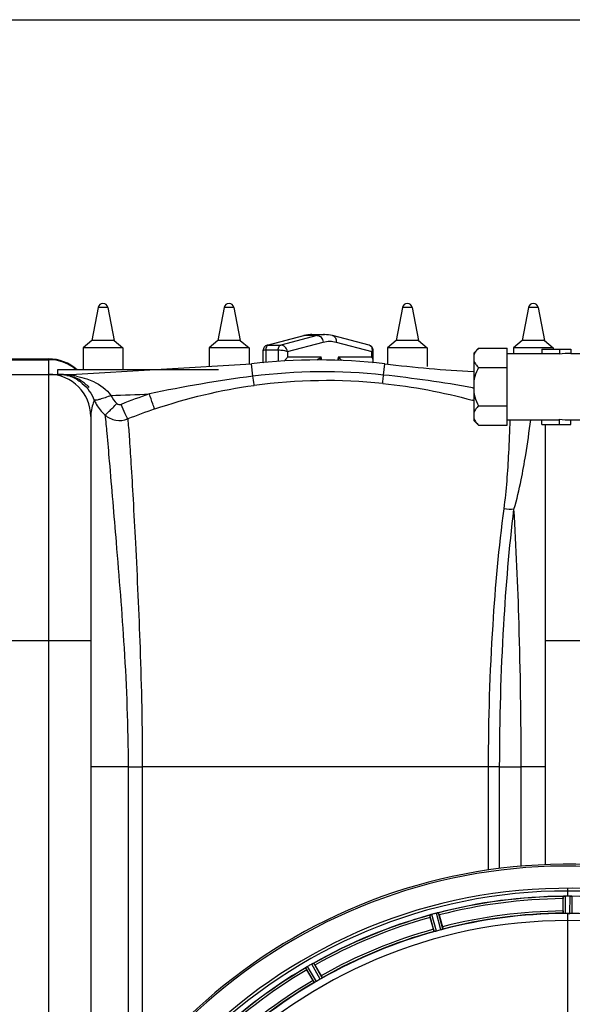
# Model space of a CAD drawing. Units: millimetres. Extents: x -2096 to 3710, y -156 to 3756.
# Drawn here: x 207 to 456, y 937 to 1381 of the extents above; entities that cross this region are included whole.
import ezdxf

# ---------------------------------------------------------------- set-up
doc = ezdxf.new("R2010")
doc.units = ezdxf.units.MM
doc.header["$LTSCALE"] = 46.255
doc.header["$PDMODE"] = 3
doc.header["$PDSIZE"] = 0.3125
doc.layers.get('0').update_dxf_attribs({"linetype": 'CONTINUOUS'})
doc.layers.get('Defpoints').update_dxf_attribs({"linetype": 'CONTINUOUS'})
doc.layers.add('AM_5', color=3, linetype='CONTINUOUS', lineweight=25)
doc.layers.add('BEZUGSACHSEN', color=7, linetype='CONTINUOUS')
doc.layers.add('RUNDUNGEN', color=7, linetype='CONTINUOUS')
doc.styles.get("Standard").update_dxf_attribs({"font": 'txt', "width": 0.7})
doc.dimstyles.new('AM_DIN$0', dxfattribs={"dimtxt": 3.5, "dimasz": 2.5, "dimexe": 1, "dimexo": 1, "dimgap": 1.5, "dimtad": 1, "dimdsep": 46, "dimtxsty": 'STANDARD', "dimcen": 0, "dimclrd": 256, "dimclre": 256, "dimclrt": 2, "dimadec": 0, "dimazin": 2, "dimtp": 0.1, "dimtm": 0.1, "dimtfac": 0.71, "dimtdec": 3, "dimtmove": 0, "dimatfit": 3, "dimfxl": 1, "dimlwd": -1, "dimlwe": -1, "dimarcsym": 0})

# ---------------------------------------------------------------- blocks, each defined once
blk = doc.blocks.new('*D15')
at = {"layer": 'AM_5', "ltscale": 10, "transparency": 16777216}
for p, q in [((-451.53, 1380.76), (2309.76, 1380.76)), ((2308.76, 1350.76), (2308.76, 197.29)), ((-773.41, 167.29), (2309.76, 167.29))]:
    blk.add_line(p, q, dxfattribs=at)
for points in [[(2303.76, 1350.76), (2313.76, 1350.76), (2308.76, 1380.76)], [(2303.76, 197.29), (2313.76, 197.29), (2308.76, 167.29)]]:
    blk.add_solid(points, dxfattribs=at)
at = {"layer": 'Defpoints', "color": 0, "ltscale": 10, "transparency": 16777216}
for p in [(-452.53, 1380.76), (-774.41, 167.29), (2308.76, 167.29)]:
    blk.add_point(p, dxfattribs=at)
at = {"layer": 'AM_5', "color": 2, "ltscale": 10, "transparency": 16777216, "insert": (2276.26, 774.02), "char_height": 35, "attachment_point": 5, "rotation": 90}
blk.add_mtext('1180', dxfattribs=at)

msp = doc.modelspace()

# ---------------------------------------------------------------- linework, layer by layer
at = {"color": 7, "linetype": 'Continuous'}
for p, q in [((241.978, 1250.964), (239.179, 1236.139)), ((246.38, 1250.964), (249.179, 1236.139)), ((298.803, 1250.964), (296.004, 1236.139)), ((303.205, 1250.964), (306.004, 1236.139)), ((379.167, 1250.964), (376.368, 1236.139)), ((383.569, 1250.964), (386.368, 1236.139)), ((435.992, 1250.964), (433.193, 1236.139)), ((440.394, 1250.964), (443.193, 1236.139)), ((239.179, 1236.139), (235.179, 1232.789)), ((249.179, 1236.139), (239.179, 1236.139)), ((249.179, 1236.139), (253.179, 1232.789)), ((296.004, 1236.139), (292.004, 1232.789)), ((306.004, 1236.139), (296.004, 1236.139)), ((306.004, 1236.139), (310.004, 1232.789)), ((318.244, 1233.98), (334.711, 1238.254)), ((338.387, 1238.727), (343.985, 1238.727)), ((364.126, 1233.983), (347.659, 1238.255)), ((376.368, 1236.139), (372.368, 1232.789)), ((386.368, 1236.139), (376.368, 1236.139)), ((386.368, 1236.139), (390.368, 1232.789)), ((433.193, 1236.139), (429.193, 1232.789)), ((443.193, 1236.139), (433.193, 1236.139)), ((443.193, 1236.139), (447.193, 1232.789)), ((235.179, 1232.789), (235.179, 1222.789)), ((253.179, 1232.789), (235.179, 1232.789)), ((253.179, 1232.789), (253.179, 1222.789)), ((292.004, 1232.789), (292.004, 1224.42)), ((310.004, 1232.789), (292.004, 1232.789)), ((310.004, 1232.789), (310.004, 1225.47)), ((316.379, 1226.857), (316.379, 1231.573)), ((365.993, 1226.857), (365.992, 1231.576)), ((372.368, 1232.789), (372.368, 1225.47)), ((390.368, 1232.789), (372.368, 1232.789)), ((390.368, 1232.789), (390.368, 1224.42)), ((411.459, 1230.557), (413.459, 1232.557)), ((411.459, 1199.916), (411.459, 1230.557)), ((413.459, 1232.557), (426.459, 1232.557)), ((426.459, 1197.916), (426.459, 1232.557)), ((426.459, 1230.237), (441.959, 1230.237)), ((429.193, 1232.789), (429.193, 1230.237)), ((447.193, 1232.789), (429.193, 1232.789)), ((441.959, 1232.237), (441.959, 1230.162)), ((441.959, 1232.237), (455.155, 1232.237)), ((441.959, 1230.162), (449.959, 1230.162)), ((447.193, 1232.789), (447.193, 1232.237)), ((449.959, 1232.237), (449.959, 1229.934)), ((455.155, 1232.237), (455.155, 1230.237)), ((455.155, 1230.237), (466.459, 1230.237)), ((187.686, 1227.789), (219.686, 1227.789)), ((223.686, 1222.789), (223.686, 1220.789)), ((296.221, 1222.789), (223.687, 1222.789)), ((229.749, 1220.789), (311.132, 1225.536)), ((413.459, 1223.897), (426.459, 1223.897)), ((153.859, 1220.789), (229.749, 1220.789)), ((413.459, 1206.577), (426.459, 1206.577)), ((238.686, 1201.789), (238.686, 874.473)), ((411.459, 1199.916), (413.459, 1197.916)), ((426.459, 1200.237), (441.959, 1200.237)), ((441.959, 1198.237), (441.959, 1200.312)), ((441.959, 1200.312), (449.959, 1200.312)), ((449.959, 1198.237), (449.959, 1200.54)), ((455.155, 1198.237), (455.155, 1200.237)), ((455.155, 1200.237), (466.459, 1200.237)), ((413.459, 1197.916), (426.459, 1197.916)), ((441.959, 1198.237), (455.155, 1198.237)), ((443.686, 999.641), (443.686, 1198.237)), ((451.571, 978.779), (451.571, 984.337)), ((452.986, 985.459), (452.636, 985.457)), ((453.336, 985.46), (452.986, 985.459)), ((454.736, 985.457), (454.386, 985.459)), ((395.8, 976.995), (397.238, 971.626)), ((454.023, 977.624), (454.361, 977.623)), ((454.361, 977.623), (454.698, 977.622)), ((393.153, 970.531), (391.714, 975.9)), ((338.859, 947.445), (336.08, 952.258)), ((339.744, 954.373), (342.523, 949.56))]:
    msp.add_line(p, q, dxfattribs=at)
at = {"color": 9, "linetype": 'Continuous'}
for p, q in [((246.38, 1250.964), (241.978, 1250.964)), ((303.205, 1250.964), (298.803, 1250.964)), ((383.569, 1250.964), (379.167, 1250.964)), ((440.394, 1250.964), (435.992, 1250.964)), ((335.188, 1238.315), (318.708, 1234.037)), ((340.786, 1238.315), (324.306, 1234.037)), ((327.375, 1231.175), (343.462, 1235.35)), ((340.786, 1238.315), (335.188, 1238.315)), ((349.305, 1235.351), (365.391, 1231.178)), ((317.577, 1231.838), (317.577, 1226.101)), ((317.577, 1231.838), (323.175, 1231.838)), ((318.244, 1233.98), (318.24, 1233.979)), ((318.708, 1234.037), (324.306, 1234.037)), ((323.175, 1231.838), (323.175, 1226.591)), ((327.375, 1231.175), (327.375, 1228.645)), ((365.392, 1228.645), (365.391, 1231.178)), ((187.686, 1227.427), (219.686, 1227.427)), ((219.686, 1227.789), (219.686, 832.038)), ((327.375, 1228.645), (342.491, 1228.645)), ((342.858, 1227.24), (342.491, 1228.645)), ((350.277, 1228.645), (349.857, 1227.036)), ((350.277, 1228.645), (365.392, 1228.645)), ((311.785, 1219.947), (311.132, 1225.536)), ((370.65, 1220.493), (371.24, 1225.536)), ((229.749, 1220.391), (229.749, 1220.789)), ((410.825, 1214.793), (411.46, 1214.681)), ((168.686, 1100.789), (238.686, 1100.789)), ((443.686, 1100.789), (513.686, 1100.789)), ((255.489, 1043.789), (238.686, 1043.789)), ((255.489, 1043.789), (255.49, 900.263)), ((255.489, 1043.789), (261.886, 1043.789)), ((261.886, 1043.789), (261.886, 908.489)), ((417.995, 1043.788), (261.886, 1043.789)), ((423.007, 1043.789), (417.995, 1043.789)), ((417.995, 997.246), (417.995, 1043.788)), ((423.007, 997.927), (423.007, 1043.789)), ((423.007, 1043.789), (432.7, 1043.774)), ((443.686, 1043.789), (432.7, 1043.789)), ((432.702, 998.95), (432.7, 1043.774)), ((453.686, 985.46), (453.686, 989.026)), ((451.673, 977.679), (451.636, 985.383)), ((452.674, 977.622), (452.636, 985.457)), ((454.698, 977.622), (454.736, 985.457)), ((455.699, 977.679), (455.736, 985.383)), ((394.517, 969.699), (392.452, 977.258)), ((396.473, 970.223), (394.482, 977.801)), ((397.424, 970.537), (395.467, 977.988)), ((453.686, 974.425), (453.686, 977.624)), ((393.536, 969.495), (391.506, 976.927)), ((453.686, 926.833), (453.686, 974.418)), ((342.146, 948.006), (338.261, 954.811)), ((342.984, 948.556), (339.165, 955.246)), ((339.498, 946.543), (335.614, 953.196)), ((340.393, 946.994), (336.442, 953.761))]:
    msp.add_line(p, q, dxfattribs=at)
at = {"color": 7, "linetype": 'Continuous'}
for points in [[(318.244, 1233.98), (317.862, 1233.849), (317.495, 1233.651), (317.169, 1233.397), (316.894, 1233.097), (316.673, 1232.755), (316.51, 1232.381), (316.411, 1231.976), (316.379, 1231.573)], [(365.992, 1231.575), (365.96, 1231.979), (365.86, 1232.384), (365.698, 1232.758), (365.476, 1233.1), (365.202, 1233.399), (364.875, 1233.654), (364.509, 1233.851), (364.127, 1233.982)]]:
    msp.add_lwpolyline(points, dxfattribs=at)
for centre, radius, start, end in [((244.179, 1250.549), 2.24, 10.69066, 169.30934), ((301.004, 1250.549), 2.24, 10.69066, 169.30934), ((381.368, 1250.549), 2.24, 10.69066, 169.30934), ((438.193, 1250.549), 2.24, 10.69066, 169.30934), ((338.489, 1223.703), 15.033, 102.73113, 104.55151), ((338.443, 1223.908), 14.823, 99.74378, 102.73315), ((338.394, 1224.2), 14.527, 90.02697, 99.74885), ((343.965, 1224.056), 14.671, 75.41617, 89.9211), ((219.686, 1208.789), 19, 47.62604, 90), ((341.186, 968.789), 258.5, 83.32357, 96.67643), ((452.623, 1920.789), 700, 263.323575, 266.606399), ((219.686, 1201.789), 19, 0, 90), ((223.899, 1199.548), 21.242, 88.6204, 89.99962), ((223.899, 1203.891), 16.898, 76.14725, 89.99764), ((224.22, 1201.789), 19, 43.42952, 50.9644), ((453.686, 752.789), 247.056, 195, 165), ((453.686, 752.789), 236.237, 180.97018, 179.02982), ((453.686, 752.789), 235, 90, 179.02471), ((453.686, 752.789), 232.558, 90.51703, 104.48989), ((476.286, 984.356), 24.715, 178.88554, 180.04368), ((452.083, 982.402), 3.022, 93.96292, 95.30279), ((452.665, 978.444), 7.014, 91.54128, 92.70065), ((452.667, 978.409), 7.049, 90.34197, 91.5511), ((453.686, 752.789), 232.671, 89.73881, 90.26119), ((453.686, 747.823), 237.637, 89.83116, 90.08442), ((454.676, 977.339), 8.119, 88.69325, 89.57573), ((454.703, 978.689), 6.769, 86.61977, 88.65782), ((456.135, 994.323), 8.928, 265.48442, 266.00918), ((394.269, 970.594), 6.907, 106.55136, 107.7187), ((394.277, 970.57), 6.932, 105.34263, 106.56139), ((454.461, 749.886), 235.675, 104.91418, 105.25466), ((456.007, 744.082), 241.681, 104.74816, 104.91417), ((396.213, 971.147), 6.876, 103.51913, 104.66942), ((396.52, 969.964), 8.098, 103.66883, 104.57655), ((396.199, 971.262), 6.761, 101.6184, 103.63121), ((369.178, 969.862), 27.561, 14.99829, 15.55276), ((453.686, 752.789), 225, 90.53437, 104.47267), ((453.686, 752.789), 224.835, 89.73949, 90.26051), ((453.686, 757.089), 220.535, 90.08767, 90.26302), ((453.686, 757.083), 220.541, 89.91233, 90.08767), ((453.686, 752.789), 221.635, 90, 269.97567), ((453.686, 752.789), 221.628, 90, 270), ((453.686, 752.789), 232.558, 105.51248, 119.48758), ((415.582, 982.315), 24.715, 193.88554, 195.04368), ((453.686, 752.789), 221.628, 270, 90), ((453.686, 752.789), 225, 105.53208, 119.47036), ((452.571, 756.951), 220.526, 104.73697, 105.26303), ((456.227, 748.386), 237.754, 119.74679, 119.91554), ((341.684, 948.803), 6.915, 117.46219, 119.66786), ((342.271, 947.747), 8.123, 118.69484, 119.57585), ((341.485, 949.183), 6.485, 117.46008, 118.70568), ((341.983, 948.208), 7.58, 116.44371, 117.39691), ((341.858, 948.463), 7.297, 116.45441, 117.44627), ((335.515, 962.176), 7.811, 295.53768, 296.01066), ((453.686, 752.789), 232.558, 120.51254, 134.48758), ((330.93, 960.568), 8.713, 304.00813, 304.53457), ((357.475, 964.632), 24.715, 208.88554, 210.04368), ((340.801, 946.468), 8.498, 123.16935, 123.9533), ((342.064, 944.555), 10.79, 123.22065, 123.83836), ((339.934, 947.792), 6.915, 122.48231, 123.15502), ((339.73, 948.118), 6.53, 122.01063, 123.21436), ((339.956, 947.756), 6.957, 121.55029, 122.4742), ((339.943, 947.766), 6.942, 121.08641, 121.96574), ((339.945, 947.774), 6.936, 120.33968, 121.55771), ((340.665, 946.57), 8.339, 120.42696, 121.09239), ((456.146, 748.528), 237.591, 119.91555, 120.25329), ((315.875, 940.593), 27.561, 29.99829, 30.55276), ((453.686, 752.789), 225, 120.52969, 134.47031), ((451.532, 756.519), 220.528, 119.73697, 120.26303)]:
    msp.add_arc(centre, radius, start, end, dxfattribs=at)
at = {"color": 9, "linetype": 'Continuous'}
for centre, radius, start, end in [((335.188, 1236.409), 1.906, 90.01458, 104.4856), ((363.704, 1232.328), 1.707, 66.86002, 75.52654), ((331.627, 1241.593), 16.902, 302.07995, 309.99835), ((325.287, 1229.231), 17.213, 353.40471, 358.04988), ((219.739, 1208.35), 19.067, 56.01329, 63.28103), ((219.834, 1208.496), 18.893, 54.3175, 56.00414), ((219.802, 1208.455), 18.945, 49.36594, 54.31252), ((343.549, 968.539), 253.407, 83.86049, 97.20068), ((223.922, 1177.864), 42.925, 83.28423, 90.02962), ((223.879, 1203.961), 16.835, 58.07773, 76.02412), ((224.116, 1179.781), 40.998, 82.10302, 83.24059), ((223.771, 1178.193), 42.619, 78.51822, 81.93759), ((382.694, 665.02), 559.44, 97.28176, 102.13676), ((345.144, 968.592), 249.39, 84.20443, 97.54584), ((304.218, 607.818), 616.265, 80.038408, 83.811612), ((258.029, 1216.825), 19.336, 203.18704, 209.36269), ((229.749, 1920.789), 709.714, 271.454184, 272.852985), ((342.338, 984.089), 240.609, 108.73058, 111.93788), ((341.159, 953.465), 264.974, 74.61384, 74.79402), ((258.029, 1216.844), 19.345, 209.41267, 227.88858), ((342.304, 983.75), 233.721, 108.65719, 111.85133), ((453.686, 752.789), 246.237, 195, 165), ((453.686, 752.789), 232.635, 90.45016, 104.55628), ((453.686, 752.789), 231.557, 90.52333, 104.47667), ((453.686, 752.789), 232.635, 75.44372, 89.54984), ((453.686, 752.789), 232.635, 105.44849, 119.55397), ((453.686, 752.789), 224.863, 90.44096, 104.56541), ((453.686, 752.789), 226, 90.5362, 104.4638), ((453.686, 752.789), 224.863, 75.43459, 89.55904), ((453.686, 752.789), 231.557, 105.52333, 119.47667), ((453.686, 752.789), 226, 105.5362, 119.4638), ((453.686, 752.789), 224.863, 105.43936, 119.5631), ((453.686, 752.789), 232.635, 120.44616, 134.55396), ((453.686, 752.789), 231.557, 120.52333, 134.47667), ((453.686, 752.789), 226, 120.5362, 134.4638), ((453.686, 752.789), 224.863, 120.43702, 134.56309)]:
    msp.add_arc(centre, radius, start, end, dxfattribs=at)
at = {"color": 7, "linetype": 'Continuous'}
for start_param, end_param in [(1.5707963, 1.7721542), (-1.7721542, -1.5707963)]:
    msp.add_ellipse((455.155, 1215.237), major_axis=(25.981, 0), ratio=0.5773503, start_param=start_param, end_param=end_param, dxfattribs=at)
at = {"color": 9, "linetype": 'Continuous'}
for points, knots in [([(335.188, 1238.315), (335.451, 1238.383), (336.501, 1238.622), (337.582, 1238.727), (338.387, 1238.727)], [0, 0, 0, 0, 0.2524724, 1, 1, 1, 1]), ([(343.985, 1238.727), (343.717, 1238.727), (342.64, 1238.693), (341.569, 1238.518), (340.786, 1238.315)], [0, 0, 0, 0, 0.2486182, 1, 1, 1, 1]), ([(340.786, 1238.315), (341.108, 1238.315), (341.787, 1238.139), (342.629, 1237.467), (343.233, 1236.499), (343.426, 1235.739), (343.462, 1235.35)], [0, 0, 0, 0, 0.223019, 0.4668641, 0.7297361, 1, 1, 1, 1]), ([(343.462, 1235.35), (344.412, 1235.597), (346.383, 1235.858), (348.354, 1235.597), (349.305, 1235.351)], [0, 0, 0, 0, 0.5000025, 1, 1, 1, 1]), ([(347.659, 1238.255), (347.922, 1238.186), (348.437, 1237.921), (348.998, 1237.228), (349.31, 1236.334), (349.335, 1235.681), (349.305, 1235.351)], [0, 0, 0, 0, 0.2256857, 0.4649874, 0.7241105, 1, 1, 1, 1]), ([(316.379, 1231.573), (316.379, 1231.618), (316.449, 1231.688), (316.565, 1231.735), (316.771, 1231.791), (317.112, 1231.829), (317.409, 1231.838), (317.577, 1231.838)], [0, 0, 0, 0, 0.1065795, 0.1915408, 0.3026436, 0.6036921, 1, 1, 1, 1]), ([(317.898, 1233.286), (317.845, 1233.182), (317.652, 1232.723), (317.577, 1232.219), (317.577, 1231.838)], [0, 0, 0, 0, 0.2336958, 1, 1, 1, 1]), ([(318.263, 1233.782), (318.227, 1233.749), (318.084, 1233.601), (317.971, 1233.426), (317.898, 1233.286)], [0, 0, 0, 0, 0.2338817, 1, 1, 1, 1]), ([(318.708, 1234.037), (318.669, 1234.027), (318.505, 1233.972), (318.359, 1233.871), (318.263, 1233.782)], [0, 0, 0, 0, 0.2362043, 1, 1, 1, 1]), ([(323.175, 1231.838), (323.175, 1232.097), (323.248, 1232.915), (323.734, 1233.889), (324.306, 1234.037)], [0, 0, 0, 0, 0.304748, 1, 1, 1, 1]), ([(323.175, 1231.838), (323.925, 1231.837), (325.049, 1231.723), (326.444, 1231.454), (327.096, 1231.281), (327.375, 1231.175)], [0, 0, 0, 0, 0.5275733, 0.7897058, 1, 1, 1, 1]), ([(327.375, 1231.175), (327.196, 1231.929), (326.444, 1233.278), (325.002, 1234.038), (324.306, 1234.037)], [0, 0, 0, 0, 0.5268775, 1, 1, 1, 1]), ([(364.375, 1233.898), (364.592, 1233.805), (364.999, 1233.512), (365.383, 1232.842), (365.522, 1232.031), (365.46, 1231.463), (365.391, 1231.178)], [0, 0, 0, 0, 0.2257185, 0.4618493, 0.7195108, 1, 1, 1, 1]), ([(365.391, 1231.178), (365.545, 1231.236), (365.747, 1231.317), (365.947, 1231.463), (365.992, 1231.542), (365.992, 1231.575)], [0, 0, 0, 0, 0.6625756, 0.8668628, 1, 1, 1, 1]), ([(350.277, 1228.645), (350.591, 1228.381), (351.15, 1227.86), (351.649, 1227.275), (351.841, 1226.978)], [0, 0, 0, 0, 0.537222, 1, 1, 1, 1]), ([(232.781, 1218.25), (233.509, 1217.796), (236.695, 1215.46), (239.073, 1212.061), (240.255, 1209.212)], [0, 0, 0, 0, 0.2176403, 1, 1, 1, 1]), ([(236.86, 1218.73), (237.883, 1218.384), (241.984, 1216.766), (245.849, 1214.059), (247.75, 1211.304)], [0, 0, 0, 0, 0.2439198, 1, 1, 1, 1]), ([(312.395, 1215.822), (312.363, 1215.972), (312.153, 1217.347), (311.957, 1218.723), (311.786, 1219.948)], [0, 0, 0, 0, 0.1102939, 1, 1, 1, 1]), ([(370.327, 1216.707), (370.313, 1217.087), (370.484, 1218.35), (370.566, 1219.611), (370.65, 1220.493)], [0, 0, 0, 0, 0.3002564, 1, 1, 1, 1]), ([(240.255, 1209.212), (240.078, 1208.773), (239.194, 1206.4), (238.686, 1203.851), (238.686, 1201.789)], [0, 0, 0, 0, 0.1866499, 1, 1, 1, 1]), ([(247.76, 1211.304), (246.883, 1210.939), (245.237, 1210.292), (243.019, 1209.568), (241.478, 1209.176), (240.636, 1209.109), (240.336, 1209.149), (240.254, 1209.213)], [0, 0, 0, 0, 0.3620065, 0.6727553, 0.8927118, 0.9605248, 1, 1, 1, 1]), ([(267.536, 1205.189), (267.169, 1205.935), (266.406, 1208.221), (265.581, 1210.471), (265.074, 1211.955)], [0, 0, 0, 0, 0.3465732, 1, 1, 1, 1]), ([(245.047, 1202.502), (245.307, 1202.621), (245.938, 1203.202), (247.117, 1204.267), (248.658, 1205.836), (249.79, 1207.021), (250.389, 1207.664)], [0, 0, 0, 0, 0.1154322, 0.3386541, 0.6455801, 1, 1, 1, 1]), ([(255.314, 1200.679), (254.886, 1201.405), (253.986, 1203.64), (253.031, 1205.834), (252.446, 1207.275)], [0, 0, 0, 0, 0.3513271, 1, 1, 1, 1]), ([(245.056, 1202.493), (245.379, 1199.752), (246.041, 1192.802), (247.703, 1173.672), (250.412, 1141.4), (254.157, 1095.503), (255.482, 1061.675), (255.489, 1043.789)], [0, 0, 0, 0, 0.0520481, 0.1316242, 0.3621102, 0.6627297, 1, 1, 1, 1]), ([(245.057, 1202.494), (246.408, 1201.305), (249.84, 1199.647), (253.629, 1200.03), (255.313, 1200.68)], [0, 0, 0, 0, 0.4991978, 1, 1, 1, 1]), ([(255.314, 1200.679), (255.593, 1198.079), (256.101, 1191.411), (256.878, 1179.348), (257.806, 1163.332), (259.284, 1135.576), (261.176, 1095.356), (261.882, 1061.66), (261.885, 1043.789)], [0, 0, 0, 0, 0.0499385, 0.127709, 0.2309197, 0.3563756, 0.6586376, 1, 1, 1, 1]), ([(425.001, 1160.197), (426.114, 1168.545), (427.03, 1181.912), (427.619, 1195.277), (427.731, 1200.232)], [0, 0, 0, 0, 0.6295177, 1, 1, 1, 1]), ([(429.45, 1160.015), (430.788, 1164.331), (432.651, 1172.476), (435.061, 1185.927), (436.312, 1194.991), (437.046, 1200.27)], [0, 0, 0, 0, 0.3306436, 0.6100319, 1, 1, 1, 1]), ([(417.995, 1043.788), (417.995, 1065.107), (419.201, 1104.006), (422.693, 1142.775), (425.001, 1160.197)], [0, 0, 0, 0, 0.5481309, 1, 1, 1, 1]), ([(423.007, 1043.789), (423.007, 1065.096), (424.117, 1103.92), (427.331, 1142.632), (429.45, 1160.014)], [0, 0, 0, 0, 0.5489029, 1, 1, 1, 1]), ([(432.7, 1043.774), (432.699, 1065.281), (432.128, 1104.049), (430.51, 1142.788), (429.45, 1160.014)], [0, 0, 0, 0, 0.5548028, 1, 1, 1, 1])]:
    msp.add_open_spline(points, degree=3, knots=knots, dxfattribs=at)
for points in [[(318.708, 1234.037), (318.554, 1234.037), (318.398, 1234.019), (318.248, 1233.981)], [(228.312, 1225.381), (225.672, 1226.71), (222.641, 1227.427), (219.686, 1227.427)], [(350.277, 1228.645), (350.295, 1228.105), (350.292, 1227.564), (350.262, 1227.024)], [(227.944, 1220.294), (228.533, 1220.171), (229.169, 1220.218), (229.749, 1220.381)], [(232.255, 1219.959), (233.812, 1219.642), (235.355, 1219.239), (236.86, 1218.73)], [(267.536, 1205.189), (282.096, 1210.105), (297.162, 1213.794), (312.395, 1215.822)], [(370.327, 1216.707), (383.935, 1215.324), (397.461, 1212.748), (410.659, 1209.161)], [(247.76, 1211.304), (248.382, 1209.943), (249.289, 1208.68), (250.389, 1207.664)], [(250.389, 1207.664), (250.901, 1207.19), (251.799, 1207.015), (252.446, 1207.275)], [(429.45, 1160.016), (427.979, 1159.82), (426.453, 1159.889), (425.002, 1160.197)]]:
    msp.add_open_spline(points, degree=3, dxfattribs=at)
at = {"color": 7, "linetype": 'Continuous'}
for points, knots in [([(413.459, 1232.557), (413.035, 1232.134), (412.267, 1231.281), (411.664, 1230.291), (411.459, 1229.786)], [0, 0, 0, 0, 0.5232235, 1, 1, 1, 1]), ([(316.643, 1226.018), (316.597, 1226.072), (316.432, 1226.316), (316.379, 1226.62), (316.379, 1226.841)], [0, 0, 0, 0, 0.2442611, 1, 1, 1, 1]), ([(327.375, 1228.645), (327.278, 1228.483), (326.828, 1227.808), (326.261, 1227.212), (325.781, 1226.817)], [0, 0, 0, 0, 0.2337089, 1, 1, 1, 1]), ([(365.993, 1226.841), (365.994, 1227.138), (365.853, 1227.775), (365.568, 1228.351), (365.392, 1228.645)], [0, 0, 0, 0, 0.46446, 1, 1, 1, 1]), ([(365.729, 1226.018), (365.775, 1226.072), (365.94, 1226.316), (365.993, 1226.62), (365.993, 1226.841)], [0, 0, 0, 0, 0.2442581, 1, 1, 1, 1]), ([(411.459, 1226.668), (411.664, 1226.163), (412.267, 1225.173), (413.035, 1224.321), (413.459, 1223.897)], [0, 0, 0, 0, 0.476778, 1, 1, 1, 1]), ([(413.459, 1223.897), (412.799, 1222.577), (412.033, 1220.748), (411.557, 1218.837), (411.459, 1218.354)], [0, 0, 0, 0, 0.7497806, 1, 1, 1, 1]), ([(236.185, 1216.548), (235.671, 1216.964), (233.642, 1218.438), (231.314, 1219.488), (229.543, 1220)], [0, 0, 0, 0, 0.2640353, 1, 1, 1, 1]), ([(411.459, 1212.119), (411.557, 1211.637), (412.033, 1209.726), (412.799, 1207.896), (413.459, 1206.577)], [0, 0, 0, 0, 0.25022, 1, 1, 1, 1]), ([(413.459, 1206.577), (413.035, 1206.153), (412.267, 1205.301), (411.664, 1204.311), (411.459, 1203.805)], [0, 0, 0, 0, 0.5232235, 1, 1, 1, 1]), ([(411.459, 1200.688), (411.664, 1200.182), (412.267, 1199.192), (413.035, 1198.34), (413.459, 1197.916)], [0, 0, 0, 0, 0.476778, 1, 1, 1, 1]), ([(451.636, 985.383), (451.645, 985.397), (451.714, 985.395), (451.764, 985.407), (451.804, 985.411)], [0, 0, 0, 0, 0.2907048, 1, 1, 1, 1]), ([(451.858, 985.417), (451.892, 985.419), (452.051, 985.432), (452.21, 985.444), (452.335, 985.45)], [0, 0, 0, 0, 0.2124402, 1, 1, 1, 1]), ([(452.636, 985.457), (452.572, 985.457), (452.34, 985.453), (452.108, 985.437), (451.941, 985.422)], [0, 0, 0, 0, 0.2742023, 1, 1, 1, 1]), ([(454.747, 985.458), (454.809, 985.457), (455.038, 985.453), (455.266, 985.436), (455.432, 985.423)], [0, 0, 0, 0, 0.2725748, 1, 1, 1, 1]), ([(455.431, 985.422), (455.407, 985.424), (455.297, 985.433), (455.187, 985.441), (455.102, 985.446)], [0, 0, 0, 0, 0.2249583, 1, 1, 1, 1]), ([(455.498, 985.417), (455.555, 985.413), (455.624, 985.394), (455.723, 985.402), (455.736, 985.383)], [0, 0, 0, 0, 0.7129854, 1, 1, 1, 1]), ([(391.506, 976.927), (391.513, 976.949), (391.611, 976.968), (391.673, 977.003), (391.728, 977.021)], [0, 0, 0, 0, 0.2873303, 1, 1, 1, 1]), ([(391.719, 977.019), (391.75, 977.03), (391.899, 977.083), (392.048, 977.135), (392.167, 977.173)], [0, 0, 0, 0, 0.2121163, 1, 1, 1, 1]), ([(392.452, 977.258), (392.391, 977.241), (392.168, 977.176), (391.948, 977.102), (391.79, 977.043)], [0, 0, 0, 0, 0.2742023, 1, 1, 1, 1]), ([(394.606, 977.833), (394.663, 977.846), (394.866, 977.893), (395.071, 977.928), (395.218, 977.957)], [0, 0, 0, 0, 0.283486, 1, 1, 1, 1]), ([(395.162, 977.947), (395.138, 977.943), (395.029, 977.923), (394.921, 977.902), (394.838, 977.885)], [0, 0, 0, 0, 0.2249582, 1, 1, 1, 1]), ([(395.227, 977.959), (395.284, 977.97), (395.355, 977.973), (395.449, 978.003), (395.467, 977.988)], [0, 0, 0, 0, 0.7118825, 1, 1, 1, 1]), ([(451.571, 978.779), (451.571, 978.652), (451.573, 978.417), (451.578, 978.137), (451.586, 977.96), (451.589, 977.862), (451.6, 977.819), (451.599, 977.779), (451.606, 977.779)], [0, 0, 0, 0, 0.381637, 0.7061671, 0.8303182, 0.922474, 0.9795357, 1, 1, 1, 1]), ([(451.979, 977.645), (451.905, 977.648), (451.808, 977.648), (451.712, 977.667), (451.678, 977.671), (451.673, 977.679)], [0, 0, 0, 0, 0.713203, 0.9121706, 1, 1, 1, 1]), ([(452.674, 977.622), (452.61, 977.621), (452.378, 977.622), (452.146, 977.638), (451.979, 977.645)], [0, 0, 0, 0, 0.2755568, 1, 1, 1, 1]), ([(455.393, 977.645), (455.344, 977.643), (455.112, 977.626), (454.88, 977.621), (454.698, 977.622)], [0, 0, 0, 0, 0.2150366, 1, 1, 1, 1]), ([(455.699, 977.679), (455.694, 977.671), (455.66, 977.667), (455.564, 977.648), (455.467, 977.648), (455.393, 977.645)], [0, 0, 0, 0, 0.0878294, 0.2867973, 1, 1, 1, 1]), ([(393.153, 970.531), (393.186, 970.408), (393.248, 970.182), (393.325, 969.913), (393.379, 969.744), (393.407, 969.65), (393.429, 969.611), (393.438, 969.573), (393.445, 969.575)], [0, 0, 0, 0, 0.381637, 0.7061671, 0.8303182, 0.922474, 0.9795357, 1, 1, 1, 1]), ([(393.84, 969.541), (393.768, 969.525), (393.674, 969.501), (393.576, 969.494), (393.543, 969.489), (393.536, 969.495)], [0, 0, 0, 0, 0.7134843, 0.9124765, 1, 1, 1, 1]), ([(394.517, 969.699), (394.456, 969.682), (394.231, 969.622), (394.004, 969.578), (393.84, 969.541)], [0, 0, 0, 0, 0.2755423, 1, 1, 1, 1]), ([(397.138, 970.425), (397.091, 970.41), (396.87, 970.34), (396.649, 970.269), (396.473, 970.223)], [0, 0, 0, 0, 0.2152334, 1, 1, 1, 1]), ([(397.424, 970.537), (397.421, 970.528), (397.389, 970.516), (397.302, 970.476), (397.208, 970.447), (397.138, 970.425)], [0, 0, 0, 0, 0.08689, 0.2859195, 1, 1, 1, 1]), ([(397.238, 971.626), (397.271, 971.503), (397.33, 971.276), (397.398, 971.004), (397.435, 970.831), (397.458, 970.736), (397.459, 970.691), (397.47, 970.653), (397.463, 970.651)], [0, 0, 0, 0, 0.381637, 0.7061671, 0.8303182, 0.922474, 0.9795357, 1, 1, 1, 1]), ([(338.881, 955.128), (338.86, 955.118), (338.768, 955.075), (338.677, 955.03), (338.607, 954.995)], [0, 0, 0, 0, 0.2261049, 1, 1, 1, 1]), ([(338.608, 954.995), (338.632, 955.008), (338.724, 955.053), (338.816, 955.096), (338.882, 955.128)], [0, 0, 0, 0, 0.2717036, 1, 1, 1, 1]), ([(338.941, 955.156), (338.966, 955.169), (339.035, 955.2), (339.105, 955.238), (339.153, 955.246)], [0, 0, 0, 0, 0.3616317, 1, 1, 1, 1]), ([(339.153, 955.246), (339.155, 955.247), (339.159, 955.247), (339.163, 955.247), (339.165, 955.246)], [0, 0, 0, 0, 0.6128262, 1, 1, 1, 1]), ([(335.614, 953.196), (335.615, 953.219), (335.704, 953.263), (335.756, 953.313), (335.803, 953.345)], [0, 0, 0, 0, 0.2876862, 1, 1, 1, 1]), ([(338.859, 947.445), (338.923, 947.334), (339.042, 947.132), (339.186, 946.892), (339.282, 946.743), (339.333, 946.66), (339.365, 946.627), (339.384, 946.593), (339.389, 946.596)], [0, 0, 0, 0, 0.381637, 0.7061671, 0.8303182, 0.922474, 0.9795357, 1, 1, 1, 1]), ([(339.779, 946.666), (339.714, 946.632), (339.629, 946.585), (339.537, 946.553), (339.506, 946.539), (339.498, 946.543)], [0, 0, 0, 0, 0.7138163, 0.91282, 1, 1, 1, 1]), ([(340.393, 946.994), (340.338, 946.961), (340.136, 946.847), (339.928, 946.744), (339.779, 946.666)], [0, 0, 0, 0, 0.2754816, 1, 1, 1, 1]), ([(342.737, 948.374), (342.695, 948.347), (342.501, 948.22), (342.304, 948.096), (342.146, 948.006)], [0, 0, 0, 0, 0.2151605, 1, 1, 1, 1]), ([(342.523, 949.56), (342.586, 949.449), (342.702, 949.245), (342.838, 949), (342.919, 948.843), (342.965, 948.757), (342.978, 948.713), (342.998, 948.68), (342.992, 948.676)], [0, 0, 0, 0, 0.381637, 0.7061671, 0.8303182, 0.922474, 0.9795357, 1, 1, 1, 1]), ([(342.984, 948.556), (342.984, 948.547), (342.956, 948.527), (342.882, 948.464), (342.799, 948.413), (342.737, 948.373)], [0, 0, 0, 0, 0.0871645, 0.2861696, 1, 1, 1, 1])]:
    msp.add_open_spline(points, degree=3, knots=knots, dxfattribs=at)
for points in [[(451.941, 985.422), (451.919, 985.42), (451.898, 985.419), (451.876, 985.417)], [(455.498, 985.417), (455.475, 985.419), (455.452, 985.421), (455.43, 985.422)], [(391.79, 977.043), (391.77, 977.036), (391.75, 977.03), (391.729, 977.022)], [(395.227, 977.959), (395.205, 977.955), (395.183, 977.951), (395.161, 977.946)], [(338.941, 955.156), (338.92, 955.147), (338.9, 955.137), (338.88, 955.127)], [(335.858, 953.382), (335.84, 953.37), (335.822, 953.359), (335.805, 953.346)], [(336.056, 953.517), (335.989, 953.473), (335.923, 953.428), (335.858, 953.382)], [(335.869, 953.39), (335.931, 953.432), (335.993, 953.475), (336.055, 953.517)]]:
    msp.add_open_spline(points, degree=3, dxfattribs=at)
at = {"layer": 'BEZUGSACHSEN', "color": 7, "linetype": 'Continuous'}
msp.add_arc((453.686, 752.789), 235, 270, 90, dxfattribs=at)
at = {"layer": 'RUNDUNGEN', "color": 7, "linetype": 'Continuous'}
msp.add_arc((453.686, 752.789), 247.056, 195, 165, dxfattribs=at)

# ---------------------------------------------------------------- dimensions: what is measured, and where the dimension line sits
at = {"layer": 'AM_5', "ltscale": 10}
dim = msp.add_linear_dim(base=(2308.759, 167.289), p1=(-452.531, 1380.761), p2=(-774.414, 167.289), angle=90, text='1180', dimstyle='AM_DIN$0', override={"dimtxt": 35, "dimasz": 30, "dimgap": 15, "dimsah": 1}, dxfattribs=at)
dim.commit()
dim.dimension.update_dxf_attribs({"geometry": '*D15', "text_midpoint": (2276.259, 774.025)})

doc.saveas('drawing.dxf')
